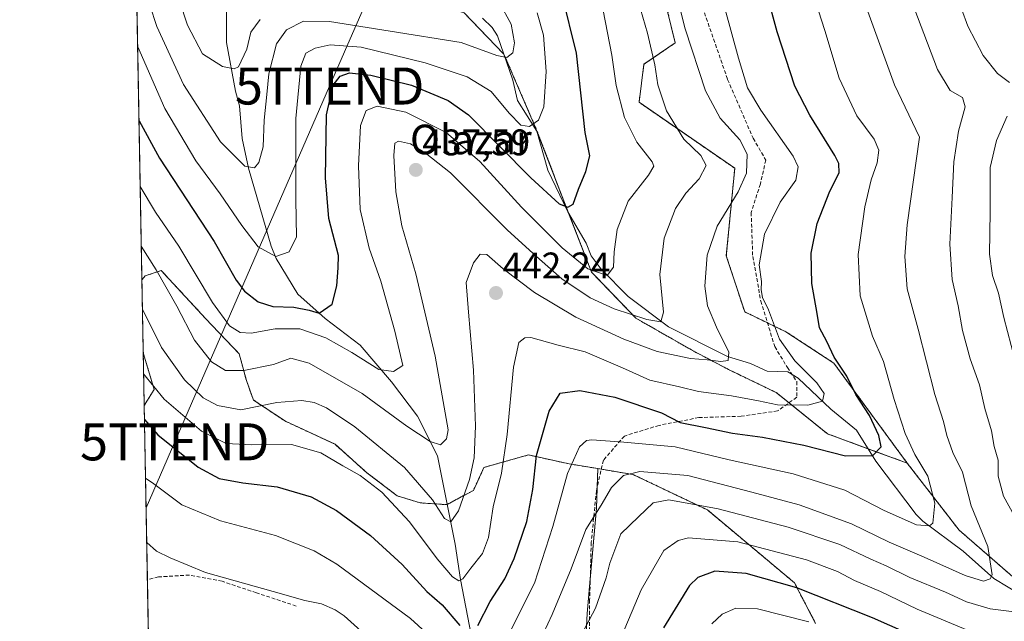
# Model space of a CAD drawing. Units: metres. Extents: x 623625 to 627055, y 4778136 to 4780512.
# Drawn here: x 623625 to 623891, y 4778538 to 4778701 of the extents above; entities that cross this region are included whole.
import ezdxf
from ezdxf.enums import TextEntityAlignment as Align

# ---------------------------------------------------------------- set-up
doc = ezdxf.new("R2010")
doc.units = ezdxf.units.M
doc.header["$MEASUREMENT"] = 0
doc.linetypes.add('TRAZOS', pattern=[0.75, 0.5, -0.25])
doc.linetypes.add('TRAZOSX2', pattern=[1.5, 1, -0.5])
doc.layers.get('0').update_dxf_attribs({"lineweight": 5})
for name, color, linetype, lineweight in [('Arbolado forestal', 92, 'TRAZOS', 0), ('Arbolado forestal CxS', 92, 'Continuous', 0), ('Carátula', 7, 'Continuous', 5), ('Comarca CxS', 133, 'Continuous', 0), ('Comunidad Autónoma CxS', 142, 'Continuous', 0), ('Corriente natural lineal', 142, 'Continuous', 13), ('Curva de nivel maestra', 36, 'Continuous', 30), ('Curva de nivel normal', 36, 'Continuous', 0), ('Municipio CxS', 142, 'Continuous', 0), ('Muro lineal', 1, 'TRAZOSX2', 13), ('Pastizal CxS', 92, 'Continuous', 0), ('Prado', 92, 'Continuous', 0), ('Prado CxS', 92, 'Continuous', 0), ('Provincia CxS', 1, 'Continuous', 0), ('Punto de cota en terreno', 7, 'Continuous', 0), ('Rótulo de punto de cota en terreno', 19, 'Continuous', 0), ('Senda', 19, 'TRAZOSX2', 0), ('Tendido', 6, 'Continuous', 0), ('Texto cartográfico', 19, 'Continuous', 0), ('Torre de tendido puntual', 7, 'Continuous', 0)]:
    doc.layers.add(name, color=color, linetype=linetype, lineweight=lineweight)
doc.styles.add('Arial', font='txt', dxfattribs={"height": 0.2})

# ---------------------------------------------------------------- blocks, each defined once
blk = doc.blocks.new('*U156')
at = {"layer": 'Arbolado forestal CxS', "color": 92, "linetype": 'Continuous', "lineweight": 0}
for points in [[(623745.35, 4778702.99, 411.13), (623756.06, 4778691.84, 414.58), (623764.54, 4778672.2, 420.09), (623779.71, 4778632.92, 430.07), (623791.76, 4778620.43, 435.44), (623807.38, 4778611.5, 438.95), (623816.75, 4778606.59, 441.25), (623829.7, 4778600.34, 443.99), (623843.53, 4778589.18, 447.58), (623865.09, 4778581.26, 453.08), (623879.11, 4778563.16, 457.28), (623903.94, 4778541.56, 465.62), (623933.11, 4778522.42, 475.09)], [(623840.34, 4778537.91, 479.8), (623834.58, 4778548.93, 474.14), (623811.09, 4778568.59, 465.5), (623790.95, 4778578.18, 460.3), (623781.44, 4778579.77, 456.74), (623773.69, 4778581.06, 454.64), (623762.66, 4778583.46, 448.57), (623750.67, 4778580.1, 442.02), (623747.8, 4778573.87, 440.81), (623740.6, 4778570.03, 439.48), (623733.41, 4778570.51, 442.05), (623727.18, 4778572.43, 444.25), (623719.03, 4778578.66, 444.51), (623710.39, 4778586.34, 443.48), (623696.97, 4778592.57, 443.07), (623688.34, 4778598.32, 438.59), (623686.42, 4778603.6, 436.11), (623684.5, 4778610.79, 432.97), (623675.39, 4778620.38, 432.61), (623663.41, 4778633.33, 434.46), (623659.09, 4778631.89, 436.88), (623658.18, 4778630.8, 437.69), (623655.95, 4778753.84, 395.94)]]:
    blk.add_polyline3d(points, dxfattribs=at)
blk.add_polyline3d([(623661.49, 4778601.2, 444.77), (623658.8, 4778596.83, 447.81), (623658.53, 4778611.55, 442.45), (623658.61, 4778610.79, 442.65), (623661.49, 4778601.2, 444.77)], close=True, dxfattribs=at)
blk = doc.blocks.new('*U161')
at = {"layer": 'Curva de nivel normal', "color": 36, "linetype": 'Continuous', "lineweight": 0}
for points in [[(623659.15, 4778577.23, 455), (623661.43, 4778575.66, 455), (623669, 4778569.97, 455), (623679.4, 4778565.62, 455), (623694.33, 4778561.66, 455), (623704.78, 4778557.51, 455), (623710.91, 4778553.95, 455), (623730.8, 4778539.21, 455), (623737.99, 4778532.66, 455)], [(623758.1, 4778536.42, 455), (623764.29, 4778548.76, 455), (623769.3, 4778564.09, 455), (623773.23, 4778578.48, 455), (623776.52, 4778585.66, 455), (623778.41, 4778587.36, 455), (623779.86, 4778587.59, 455), (623788.51, 4778586.88, 455), (623802.4, 4778585.69, 455), (623816.95, 4778582.19, 455), (623834.22, 4778578.35, 455), (623848.27, 4778573.93, 455), (623858.82, 4778568.48, 455), (623867.57, 4778564.55, 455), (623871.08, 4778564.26, 455), (623872.05, 4778565, 455), (623872.52, 4778570.45, 455), (623870.64, 4778577.71, 455), (623867.14, 4778583.59, 455), (623864.56, 4778589.26, 455), (623861.6, 4778598.47, 455), (623858.72, 4778608.72, 455), (623855.7, 4778615.56, 455), (623852.34, 4778626.46, 455), (623851.84, 4778637.65, 455), (623853.66, 4778650.52, 455), (623855.38, 4778657.83, 455), (623857, 4778662.43, 455), (623857.44, 4778665.87, 455), (623856.16, 4778668.89, 455), (623851.51, 4778675.12, 455), (623846.68, 4778685.37, 455), (623842.8, 4778698.24, 455), (623834.42, 4778724.4, 455)]]:
    blk.add_polyline3d(points, dxfattribs=at)
blk = doc.blocks.new('*U169')
at = {"layer": 'Curva de nivel normal', "color": 36, "linetype": 'Continuous', "lineweight": 0}
for points in [[(623851.2, 4778712.4, 460), (623861.65, 4778683.5, 460), (623868.41, 4778669.4, 460), (623865.12, 4778645.72, 460), (623864.48, 4778637.14, 460), (623865.11, 4778628.34, 460), (623868.04, 4778617.49, 460), (623872.59, 4778599.78, 460), (623874.87, 4778592.54, 460), (623875.79, 4778588.71, 460), (623877.46, 4778584.16, 460), (623880.01, 4778578.8, 460), (623882.36, 4778569.68, 460), (623886.92, 4778558.7, 460), (623888.1, 4778551.05, 460), (623887.56, 4778549.94, 460), (623885.72, 4778549.34, 460), (623880.79, 4778550.83, 460), (623869.65, 4778555.85, 460), (623860.22, 4778559.93, 460), (623850.05, 4778564.82, 460), (623835.85, 4778570.02, 460), (623823.09, 4778573.42, 460), (623805.76, 4778577.87, 460), (623792.76, 4778578.96, 460), (623788.43, 4778577.92, 460), (623785.11, 4778574.68, 460), (623782.35, 4778569.89, 460), (623778.2, 4778563.27, 460), (623774.28, 4778552.65, 460), (623769.12, 4778540.32, 460), (623764.42, 4778530.27, 460)], [(623717.38, 4778535.89, 460), (623712.85, 4778539.95, 460), (623710.45, 4778541.63, 460), (623706.71, 4778543.18, 460), (623702.22, 4778544.08, 460), (623693.69, 4778546.58, 460), (623675.4, 4778551.7, 460), (623665.86, 4778555.62, 460), (623662.1, 4778557.49, 460), (623659.47, 4778559.76, 460)]]:
    blk.add_polyline3d(points, dxfattribs=at)
blk = doc.blocks.new('*U171')
at = {"layer": 'Curva de nivel normal', "color": 36, "linetype": 'Continuous', "lineweight": 0}
for points in [[(623878.02, 4778708.87, 470), (623881.49, 4778699.4, 470), (623885.64, 4778691.47, 470), (623889.54, 4778686.6, 470), (623892.77, 4778684.21, 470)], [(623892.12, 4778675.05, 470), (623889.19, 4778668.47, 470), (623887.55, 4778661.2, 470), (623887.55, 4778649.2, 470), (623887.32, 4778637.78, 470), (623888.12, 4778632.01, 470), (623889.78, 4778627.24, 470), (623891.26, 4778620.59, 470), (623894.19, 4778609.25, 470)], [(623881.4, 4778536.1, 470), (623867.78, 4778541.76, 470), (623857.85, 4778546.54, 470), (623850.83, 4778549.5, 470), (623846.21, 4778551.93, 470), (623837.87, 4778555.1, 470), (623819.33, 4778560.02, 470), (623805.94, 4778561.08, 470), (623803.2, 4778560.35, 470), (623799.25, 4778557.6, 470), (623793.13, 4778546.96, 470), (623782.58, 4778522, 470)]]:
    blk.add_polyline3d(points, dxfattribs=at)
blk = doc.blocks.new('*U178')
at = {"layer": 'Curva de nivel normal', "color": 36, "linetype": 'Continuous', "lineweight": 0}
blk.add_polyline3d([(623658.64, 4778605.43, 445), (623664.17, 4778598.57, 445), (623674.26, 4778589.92, 445), (623680.94, 4778586.59, 445), (623687.91, 4778586.17, 445), (623698.6, 4778586.28, 445), (623706.56, 4778584.02, 445), (623712.48, 4778580.51, 445), (623717.21, 4778577.87, 445), (623723.07, 4778573.41, 445), (623730.56, 4778565.41, 445), (623738.03, 4778555.38, 445), (623742.15, 4778550.47, 445), (623743.9, 4778549.46, 445), (623744.97, 4778549.98, 445), (623747.09, 4778552.84, 445), (623750.3, 4778556.8, 445), (623751.91, 4778561.12, 445), (623753.12, 4778569.41, 445), (623755.37, 4778578.57, 445), (623756.96, 4778589.03, 445), (623758.62, 4778607.24, 445), (623760.05, 4778613.87, 445), (623761.75, 4778615.14, 445), (623763.33, 4778615.19, 445), (623770.76, 4778613.18, 445), (623777.98, 4778611.31, 445), (623788.11, 4778606.98, 445), (623795.51, 4778603.65, 445), (623803.5, 4778601.88, 445), (623808.65, 4778600.6, 445), (623817.61, 4778599.47, 445), (623824.88, 4778598.12, 445), (623830.02, 4778597.02, 445), (623838.23, 4778596.96, 445), (623842.23, 4778597.98, 445), (623842.66, 4778600.1, 445), (623840.65, 4778602.99, 445), (623834.75, 4778608.92, 445), (623830.56, 4778614.8, 445), (623827.55, 4778622.71, 445), (623826.01, 4778626.08, 445), (623825.63, 4778628.08, 445), (623825.68, 4778630.4, 445), (623825.1, 4778634.89, 445), (623826.5, 4778643.19, 445), (623830.76, 4778651.78, 445), (623834.99, 4778657.79, 445), (623835.57, 4778661.37, 445), (623834.28, 4778664.23, 445), (623825.55, 4778676.68, 445), (623821.93, 4778682.73, 445), (623819.44, 4778690.76, 445), (623815.91, 4778703.92, 445)], dxfattribs=at)
blk = doc.blocks.new('*U194')
at = {"layer": 'Curva de nivel normal', "color": 36, "linetype": 'Continuous', "lineweight": 0}
for points in [[(623865.16, 4778709.11, 465), (623873.27, 4778687.67, 465), (623876.72, 4778682.04, 465), (623880.02, 4778680.09, 465), (623880.79, 4778677.62, 465), (623878.98, 4778671, 465), (623877.69, 4778662.73, 465), (623877.28, 4778653.12, 465), (623876.61, 4778640.48, 465), (623877.29, 4778630.91, 465), (623878.85, 4778623.81, 465), (623880.02, 4778617.08, 465), (623882.07, 4778609.42, 465), (623884.6, 4778602.42, 465), (623886.07, 4778596, 465), (623887.84, 4778590, 465), (623888.63, 4778585.74, 465), (623889.66, 4778582.02, 465), (623889.68, 4778577.76, 465), (623891.1, 4778572.34, 465), (623894.01, 4778567.08, 465)], [(623896.14, 4778540.74, 465), (623887.54, 4778541.9, 465), (623881.09, 4778543.77, 465), (623875.42, 4778546.41, 465), (623865.76, 4778550.31, 465), (623859.42, 4778553.52, 465), (623855.25, 4778555.27, 465), (623846.86, 4778559.26, 465), (623832.95, 4778563.95, 465), (623813.98, 4778568.92, 465), (623800.68, 4778571.32, 465), (623796.43, 4778570.52, 465), (623792.42, 4778566.76, 465), (623787.64, 4778562.12, 465), (623784.68, 4778554.24, 465), (623783.68, 4778550.24, 465), (623780.8, 4778542.03, 465), (623776.89, 4778534.6, 465)]]:
    blk.add_polyline3d(points, dxfattribs=at)
blk = doc.blocks.new('*U219')
at = {"layer": 'Curva de nivel normal', "color": 36, "linetype": 'Continuous', "lineweight": 0}
blk.add_polyline3d([(623657.04, 4778693.84, 420), (623664.35, 4778677.12, 420), (623672.77, 4778662.98, 420), (623679.3, 4778654.07, 420), (623685.24, 4778645.48, 420), (623689.64, 4778639.76, 420), (623694.38, 4778637.12, 420), (623698.04, 4778638.38, 420), (623699.99, 4778642.4, 420), (623699.82, 4778652.48, 420), (623699.76, 4778674.42, 420), (623701.18, 4778688.59, 420), (623702.54, 4778692.09, 420), (623705.01, 4778693.46, 420), (623709.09, 4778694.36, 420), (623717.43, 4778693.75, 420), (623734.76, 4778689.49, 420), (623746.09, 4778685.7, 420), (623752.6, 4778681.71, 420), (623757.47, 4778675.84, 420), (623760.67, 4778672.6, 420), (623762.94, 4778672.24, 420), (623765.43, 4778674.03, 420), (623766.81, 4778677.59, 420), (623767.48, 4778687.11, 420), (623766.72, 4778697.01, 420), (623765.05, 4778703.03, 420)], dxfattribs=at)
blk = doc.blocks.new('*U235')
at = {"layer": 'Curva de nivel normal', "color": 36, "linetype": 'Continuous', "lineweight": 0}
blk.add_polyline3d([(623657.72, 4778656.08, 430), (623661.84, 4778649.1, 430), (623668.13, 4778639.88, 430), (623677.23, 4778624.65, 430), (623681.82, 4778618.42, 430), (623684.74, 4778616.55, 430), (623687.74, 4778616.39, 430), (623694.21, 4778617.54, 430), (623700.91, 4778617.59, 430), (623707.9, 4778615.12, 430), (623714.96, 4778611.13, 430), (623722.2, 4778606.59, 430), (623726.23, 4778606.03, 430), (623728.76, 4778607.65, 430), (623726.59, 4778616.92, 430), (623722.81, 4778630.49, 430), (623719.61, 4778639.37, 430), (623717.17, 4778649.83, 430), (623716.71, 4778661.64, 430), (623717.29, 4778672.51, 430), (623718.82, 4778676.6, 430), (623721.76, 4778677.74, 430), (623729.52, 4778676.12, 430), (623740.48, 4778670.62, 430), (623749.53, 4778662.84, 430), (623760.83, 4778650.46, 430), (623771.78, 4778639.48, 430), (623778.76, 4778633.81, 430), (623783.96, 4778632.01, 430), (623785.7, 4778634.26, 430), (623785.88, 4778638.41, 430), (623786.72, 4778644.41, 430), (623789.62, 4778652.08, 430), (623795.14, 4778659.08, 430), (623796.56, 4778661.57, 430), (623796.14, 4778662.75, 430), (623791.95, 4778668.07, 430), (623788.7, 4778674.71, 430), (623786.37, 4778683.4, 430), (623785.27, 4778691.56, 430), (623782.89, 4778703.62, 430)], dxfattribs=at)
blk = doc.blocks.new('*U238')
at = {"layer": 'Curva de nivel normal', "color": 36, "linetype": 'Continuous', "lineweight": 0}
blk.add_polyline3d([(623666.14, 4778712.9, 410), (623670.54, 4778699.64, 410), (623674.53, 4778691.94, 410), (623679.96, 4778688.48, 410), (623683.12, 4778687.86, 410), (623684.34, 4778688.39, 410), (623686.55, 4778693.19, 410), (623687.59, 4778697.75, 410), (623690.2, 4778701.17, 410)], dxfattribs=at)
blk = doc.blocks.new('*U246')
at = {"layer": 'Curva de nivel normal', "color": 36, "linetype": 'Continuous', "lineweight": 0}
blk.add_polyline3d([(623838.47, 4778538.39, 480), (623824.61, 4778541.87, 480), (623818.8, 4778542.01, 480), (623815.02, 4778540.44, 480), (623812.25, 4778537.84, 480)], dxfattribs=at)
blk = doc.blocks.new('*U256')
at = {"layer": 'Curva de nivel normal', "color": 36, "linetype": 'Continuous', "lineweight": 0}
blk.add_polyline3d([(623658.01, 4778639.94, 435), (623662.05, 4778633.56, 435), (623667.66, 4778623.72, 435), (623672.4, 4778614.49, 435), (623677.04, 4778608.68, 435), (623680.79, 4778606.34, 435), (623685.74, 4778606.26, 435), (623693.76, 4778607.89, 435), (623698.43, 4778609.68, 435), (623703.42, 4778608.24, 435), (623717.75, 4778600.06, 435), (623729.8, 4778591.23, 435), (623736.1, 4778587.08, 435), (623738.93, 4778586.18, 435), (623740.53, 4778587.79, 435), (623740.96, 4778590.29, 435), (623737.44, 4778610.21, 435), (623732.22, 4778632.44, 435), (623728.48, 4778645.46, 435), (623726.87, 4778654.62, 435), (623726.3, 4778664.4, 435), (623726.53, 4778667.8, 435), (623727.59, 4778668.28, 435), (623730.82, 4778667.62, 435), (623734.76, 4778665.18, 435), (623741.6, 4778659.73, 435), (623757.07, 4778644.22, 435), (623764.83, 4778637.15, 435), (623771.73, 4778631.05, 435), (623779.41, 4778625.94, 435), (623785.88, 4778623.02, 435), (623794.69, 4778620.08, 435), (623798.48, 4778619.42, 435), (623799.2, 4778622.08, 435), (623798.18, 4778632.3, 435), (623799.42, 4778642.05, 435), (623802.49, 4778650.09, 435), (623805.25, 4778654.25, 435), (623808.84, 4778658.08, 435), (623810.72, 4778661.75, 435), (623809.33, 4778664.41, 435), (623804.74, 4778668.85, 435), (623800, 4778676.55, 435), (623797.68, 4778683.58, 435), (623796.84, 4778688.96, 435), (623794.88, 4778697.47, 435), (623790.42, 4778712.75, 435)], dxfattribs=at)
blk = doc.blocks.new('*U258')
at = {"layer": 'Curva de nivel normal', "color": 36, "linetype": 'Continuous', "lineweight": 0}
blk.add_polyline3d([(623658.325047, 4778622.857027, 440), (623663.47, 4778612.53, 440), (623669.69, 4778603.78, 440), (623674.76, 4778598.9, 440), (623678.59, 4778596.88, 440), (623684.96, 4778595.67, 440), (623694.69, 4778597.61, 440), (623701.39, 4778598.22, 440), (623704.73, 4778597.63, 440), (623708.1, 4778596.21, 440), (623715.71, 4778591.07, 440), (623729.2, 4778580.08, 440), (623736.78, 4778571.33, 440), (623739.95, 4778566.28, 440), (623741.74, 4778565.41, 440), (623743.8, 4778568.38, 440), (623746.75, 4778576.87, 440), (623747.97, 4778582.72, 440), (623748.36, 4778591.28, 440), (623747.84, 4778606.38, 440), (623746.46, 4778622.08, 440), (623745.85, 4778630.08, 440), (623747.86, 4778635.41, 440), (623749.66, 4778637.79, 440), (623751.47, 4778637.63, 440), (623755.82, 4778633.81, 440), (623764.31, 4778627.4, 440), (623775.48, 4778620.71, 440), (623788.45, 4778614.74, 440), (623797.45, 4778611.48, 440), (623806.49, 4778609.58, 440), (623811.02, 4778609.2, 440), (623814.74, 4778608.75, 440), (623816.68, 4778609.04, 440), (623816.86, 4778611.28, 440), (623813.53, 4778617.99, 440), (623811.13, 4778623.81, 440), (623810.42, 4778629.08, 440), (623810.99, 4778637.46, 440), (623813.7, 4778645.32, 440), (623819.36, 4778654.65, 440), (623821.62, 4778659.67, 440), (623821.86, 4778664.8, 440), (623819.83, 4778668.63, 440), (623814.56, 4778674.5, 440), (623810.58, 4778681.9, 440), (623805.06, 4778698.71, 440), (623802.38, 4778709.37, 440)], dxfattribs=at)
blk = doc.blocks.new('*U261')
at = {"layer": 'Curva de nivel normal', "color": 36, "linetype": 'Continuous', "lineweight": 0}
blk.add_polyline3d([(623658.42, 4778710.92, 415), (623662.26, 4778699.33, 415), (623669.42, 4778683.67, 415), (623679.47, 4778668.13, 415), (623686.02, 4778661.52, 415), (623688.58, 4778661.13, 415), (623689.8, 4778662.58, 415), (623690.96, 4778666.75, 415), (623691.21, 4778673.98, 415), (623691.94, 4778680.89, 415), (623692.52, 4778686.5, 415), (623694.58, 4778694.62, 415), (623697.27, 4778698.45, 415), (623701.85, 4778700.74, 415), (623708.92, 4778700.66, 415), (623725.31, 4778698.03, 415), (623744.5, 4778694.97, 415), (623754.15, 4778691.44, 415), (623756.86, 4778690.92, 415), (623758.49, 4778692.18, 415), (623758.96, 4778694.93, 415), (623758.01, 4778699.95, 415), (623754.86, 4778705.67, 415)], dxfattribs=at)
blk = doc.blocks.new('*U267')
at = {"layer": 'Curva de nivel maestra', "color": 36, "linetype": 'Continuous', "lineweight": 30}
blk.add_polyline3d([(623657.4, 4778673.83, 425), (623662.92, 4778663.73, 425), (623677.71, 4778641.22, 425), (623683.65, 4778630.76, 425), (623685.95, 4778627.72, 425), (623689.61, 4778624.87, 425), (623693.58, 4778623.6, 425), (623699.3, 4778623.44, 425), (623703.42, 4778622.65, 425), (623706.08, 4778621.82, 425), (623709.62, 4778624.23, 425), (623710.89, 4778629.16, 425), (623711.2, 4778634.08, 425), (623711.3, 4778637.41, 425), (623708.76, 4778647.41, 425), (623707.84, 4778658.41, 425), (623708.06, 4778675.41, 425), (623709.91, 4778683.41, 425), (623711.76, 4778685.9, 425), (623714.28, 4778686.78, 425), (623720.12, 4778686.17, 425), (623731.08, 4778683.48, 425), (623740.94, 4778679.27, 425), (623746.49, 4778675.42, 425), (623763.31, 4778658.36, 425), (623770.95, 4778651.38, 425), (623773.31, 4778650.45, 425), (623774.76, 4778651.26, 425), (623776.2, 4778655.34, 425), (623778.23, 4778660.08, 425), (623779.3, 4778664.31, 425), (623778.02, 4778670.66, 425), (623775.71, 4778692.08, 425), (623771.83, 4778707.9, 425)], dxfattribs=at)
blk = doc.blocks.new('*U275')
at = {"layer": 'Curva de nivel maestra', "color": 36, "linetype": 'Continuous', "lineweight": 30}
for points in [[(623658.87, 4778593.04, 450), (623662.48, 4778588.9, 450), (623673.36, 4778580.14, 450), (623679.09, 4778577.12, 450), (623685.43, 4778575.9, 450), (623694.76, 4778574.85, 450), (623703.94, 4778572.16, 450), (623710.76, 4778568.42, 450), (623719.99, 4778561.65, 450), (623728.52, 4778553.85, 450), (623735.21, 4778546.53, 450), (623739.32, 4778542.95, 450), (623744.1, 4778537.34, 450)], [(623749.01, 4778537.34, 450), (623752.32, 4778543.81, 450), (623756.26, 4778549.98, 450), (623758.87, 4778555.48, 450), (623762.27, 4778565.44, 450), (623763.87, 4778574.09, 450), (623764.86, 4778583.3, 450), (623768.31, 4778595.34, 450), (623771.29, 4778600.19, 450), (623776.54, 4778600.91, 450), (623786.01, 4778599.12, 450), (623798.62, 4778594.9, 450), (623803.74, 4778592.24, 450), (623810.58, 4778590.91, 450), (623817.84, 4778589.34, 450), (623825.94, 4778588.28, 450), (623837.11, 4778586.1, 450), (623848.43, 4778583.23, 450), (623855.78, 4778583.32, 450), (623858.07, 4778585.7, 450), (623857.45, 4778588.71, 450), (623854.9, 4778594.09, 450), (623851.24, 4778599.83, 450), (623848.74, 4778604.74, 450), (623845.38, 4778609.9, 450), (623843.36, 4778614.1, 450), (623841.36, 4778617.82, 450), (623840.75, 4778621.69, 450), (623839.31, 4778629.82, 450), (623839.1, 4778638, 450), (623840.71, 4778646.02, 450), (623844.18, 4778654.78, 450), (623846.67, 4778659.75, 450), (623846.64, 4778662.25, 450), (623845.54, 4778664.47, 450), (623838.76, 4778675.38, 450), (623834.72, 4778683.22, 450), (623829.89, 4778697.84, 450), (623821.56, 4778728.8, 450)]]:
    blk.add_polyline3d(points, dxfattribs=at)
blk = doc.blocks.new('*U282')
at = {"layer": 'Curva de nivel maestra', "color": 36, "linetype": 'Continuous', "lineweight": 30}
blk.add_polyline3d([(623870.54, 4778532.87, 475), (623855.67, 4778539.42, 475), (623835.24, 4778547.52, 475), (623821.52, 4778551.42, 475), (623813.05, 4778552.06, 475), (623808.52, 4778550.35, 475), (623806.24, 4778548.18, 475), (623799.22, 4778536.76, 475)], dxfattribs=at)
blk = doc.blocks.new('5PATER')
at = {"layer": 'Carátula', "linetype": 'Continuous', "lineweight": 5}
h = blk.add_hatch(color=250, dxfattribs=at)
edge = h.paths.add_edge_path()
edge.add_ellipse((0, 0.01), major_axis=(-1.33, -1.34), ratio=0.999422, start_angle=0, end_angle=360)
blk = doc.blocks.new('5TTEND')
blk.add_text('5TTEND', height=10).set_placement((0, 0), align=Align.MIDDLE_CENTER)

msp = doc.modelspace()

# ---------------------------------------------------------------- linework, layer by layer
at = {"layer": 'Arbolado forestal', "color": 92, "linetype": 'TRAZOS', "lineweight": 0}
for points in [[(623658.18, 4778630.8, 437.69), (623655.95, 4778753.84, 395.94)], [(623865.09, 4778581.26, 453.08), (623854.49, 4778585.16, 449.34), (623843.53, 4778589.18, 447.58), (623833.14, 4778597.56, 444.58), (623829.7, 4778600.34, 443.99), (623816.75, 4778606.59, 441.25), (623807.38, 4778611.5, 438.95), (623791.76, 4778620.43, 435.44), (623779.71, 4778632.92, 430.08), (623773.56, 4778648.83, 425.49), (623765, 4778671, 420.45), (623764.54, 4778672.2, 420.09), (623756.06, 4778691.84, 414.58), (623756.03, 4778691.86, 414.58), (623745.35, 4778702.99, 411.13), (623742.01, 4778704.13, 411.18), (623736.14, 4778706.12, 410.03), (623723.03, 4778710.58, 407.04), (623705.18, 4778718.17, 403.19), (623692.23, 4778720.84, 401.4), (623682.88, 4778720.5, 400.83), (623680.18, 4778720.4, 401.2), (623658.86, 4778752.83, 395.55), (623655.95, 4778753.84, 395.94)], [(623799.23, 4778707.83, 438.21), (623802.4, 4778694.91, 437.98), (623793.92, 4778689.1, 433.71), (623792.58, 4778678.83, 432.13), (623818.47, 4778660.98, 438.18), (623816.19, 4778637.31, 442.06), (623821.15, 4778622.14, 443.32), (623827.32, 4778619.18, 444.34), (623832.3, 4778616.78, 445.84), (623845.25, 4778608.3, 448.72), (623865.09, 4778581.26, 453.08)], [(623781.44, 4778579.77, 456.74), (623773.69, 4778581.06, 454.64), (623762.66, 4778583.46, 448.57), (623750.67, 4778580.1, 442.02), (623747.8, 4778573.87, 440.81), (623740.74, 4778570.11, 439.43), (623740.6, 4778570.03, 439.48), (623733.41, 4778570.51, 442.05), (623727.18, 4778572.43, 444.25), (623719.02, 4778578.66, 444.51), (623710.39, 4778586.34, 443.48), (623696.97, 4778592.57, 443.07), (623688.34, 4778598.32, 438.59), (623686.42, 4778603.6, 436.11), (623684.5, 4778610.79, 432.97), (623675.39, 4778620.38, 432.61), (623663.4, 4778633.33, 434.46), (623659.09, 4778631.89, 436.88), (623658.18, 4778630.8, 437.69)], [(623658.8, 4778596.83, 447.81), (623658.53, 4778611.55, 442.45)], [(623658.53, 4778611.55, 442.45), (623658.61, 4778610.79, 442.65), (623661.49, 4778601.2, 444.77), (623658.8, 4778596.83, 447.81)], [(623840.34, 4778537.91, 479.8), (623834.58, 4778548.93, 474.14), (623811.09, 4778568.59, 465.5), (623790.95, 4778578.18, 460.3), (623782.38, 4778579.61, 457.11), (623781.44, 4778579.77, 456.74)], [(623933.11, 4778522.43, 475.09), (623903.94, 4778541.56, 465.62), (623879.11, 4778563.16, 457.28), (623865.09, 4778581.26, 453.08)]]:
    msp.add_polyline3d(points, dxfattribs=at)
at = {"layer": 'Arbolado forestal CxS', "color": 92, "linetype": 'Continuous', "lineweight": 0}
msp.add_polyline3d([(623903.94, 4778541.56, 465.62), (623879.11, 4778563.16, 457.28), (623865.09, 4778581.26, 453.08), (623845.25, 4778608.3, 448.72), (623832.3, 4778616.78, 445.84), (623821.15, 4778622.14, 443.32), (623816.19, 4778637.31, 442.06), (623818.47, 4778660.98, 438.18), (623792.58, 4778678.83, 432.13), (623793.92, 4778689.1, 433.71), (623802.4, 4778694.91, 437.98), (623799.23, 4778707.83, 438.21)], dxfattribs=at)
at = {"layer": 'Comarca CxS', "color": 133, "linetype": 'Continuous', "lineweight": 0}
msp.add_polyline3d([(627055.43, 4778198.29, 936.68), (623667.17, 4778135.97, 482.98), (623625.14, 4780449.59, 280.23), (627012.23, 4780511.9, 562.47), (627055.43, 4778198.29, 936.68)], close=True, dxfattribs=at)
msp.add_polyline3d([(627055.43, 4778198.29, 936.68), (623667.17, 4778135.97, 482.98), (623625.14, 4780449.59, 280.23), (627012.23, 4780511.9, 562.47), (627055.43, 4778198.29, 936.68)], close=True, dxfattribs=at)
at = {"layer": 'Comunidad Autónoma CxS', "color": 142, "linetype": 'Continuous', "lineweight": 0}
msp.add_polyline3d([(627055.43, 4778198.29, 936.68), (623667.17, 4778135.97, 482.98), (623625.14, 4780449.59, 280.23), (627012.23, 4780511.9, 562.47), (627055.43, 4778198.29, 936.68)], close=True, dxfattribs=at)
msp.add_polyline3d([(627055.43, 4778198.29, 936.68), (623667.17, 4778135.97, 482.98), (623625.14, 4780449.59, 280.23), (627012.23, 4780511.9, 562.47), (627055.43, 4778198.29, 936.68)], close=True, dxfattribs=at)
at = {"layer": 'Corriente natural lineal', "color": 142, "linetype": 'Continuous', "lineweight": 13}
for points in [[(623747.16, 4778534.8, 450.5), (623744.35, 4778549.75, 445.66), (623742.88, 4778559.32, 441.74), (623738.13, 4778583.23, 436.24), (623732.66, 4778593.97, 433.73), (623725.66, 4778603.2, 430.83), (623717.23, 4778613.15, 427.62), (623707.76, 4778620.33, 427.65), (623700.32, 4778626.92, 424.35), (623694.46, 4778636.57, 420.37), (623693.11, 4778639.91, 419.57), (623687, 4778661, 415.08), (623685.27, 4778668.99, 413.3), (623684.6, 4778677.83, 412.13), (623683.46, 4778681.86, 411.75), (623681.06, 4778695.03, 407.59), (623681.08, 4778708.96, 405.31), (623682.85, 4778717.76, 401.85), (623682.94, 4778725.94, 399.23), (623682.2, 4778729.06, 398.51), (623679, 4778735, 397.4)], [(623896.23, 4778545.41, 462.77), (623888.49, 4778550.04, 460.36), (623880.22, 4778557.42, 457.72), (623869.33, 4778565.53, 454.62), (623867.53, 4778567.33, 453.95), (623856.57, 4778581.78, 450.38), (623851.41, 4778590.16, 448.15), (623844.41, 4778595.81, 445.87), (623835.65, 4778604.24, 444.04), (623832.79, 4778605.98, 443.94), (623827.23, 4778606.09, 442.84), (623822.69, 4778608.22, 441.27), (623816.53, 4778610.1, 440.07), (623800.52, 4778618.11, 435.44), (623789.65, 4778626.35, 432.11), (623782.35, 4778633.66, 429.23), (623779.67, 4778637.27, 428.25), (623778.26, 4778640.69, 427.14), (623773.38, 4778649.16, 425.4), (623767.9, 4778660.43, 422.95), (623765, 4778671, 420.45), (623759.72, 4778679.3, 418.43), (623758.43, 4778684.77, 417.31), (623754.36, 4778696.81, 413.63), (623752.88, 4778699.01, 413.16), (623750.3, 4778701.54, 412.28)]]:
    msp.add_polyline3d(points, dxfattribs=at)
at = {"layer": 'Municipio CxS', "color": 142, "linetype": 'Continuous', "lineweight": 0}
msp.add_polyline3d([(627055.43, 4778198.29, 936.68), (623667.17, 4778135.97, 482.98), (623625.14, 4780449.59, 280.23), (627012.23, 4780511.9, 562.47), (627055.43, 4778198.29, 936.68)], close=True, dxfattribs=at)
msp.add_polyline3d([(627055.43, 4778198.29, 936.68), (623667.17, 4778135.97, 482.98), (623625.14, 4780449.59, 280.23), (627012.23, 4780511.9, 562.47), (627055.43, 4778198.29, 936.68)], close=True, dxfattribs=at)
at = {"layer": 'Muro lineal', "color": 1, "linetype": 'TRAZOSX2', "lineweight": 13}
msp.add_polyline3d([(623699.91, 4778542.61, 467.87), (623689.14, 4778546.19, 463.43), (623679.87, 4778549.3, 461.35), (623671.05, 4778551, 461.43), (623662.64, 4778550.47, 462.63), (623659.65, 4778549.73, 465.98)], dxfattribs=at)
at = {"layer": 'Pastizal CxS', "color": 92, "linetype": 'Continuous', "lineweight": 0}
for points in [[(623776.82, 4778506.97, 470.39), (623778.55, 4778540.63, 463.86), (623781.13, 4778569.11, 459.59), (623781.44, 4778579.77, 456.74), (623790.95, 4778578.18, 460.3), (623811.09, 4778568.59, 465.5), (623834.58, 4778548.93, 474.14), (623840.34, 4778537.91, 479.8)], [(623781.44, 4778579.77, 456.74), (623781.3, 4778574.86, 457.86), (623781.13, 4778569.11, 459.59), (623779.4, 4778550.01, 462.19), (623778.54, 4778540.63, 463.86), (623776.82, 4778506.97, 470.39), (623783.72, 4778487.99, 476.63), (623791.49, 4778473.32, 481), (623794.3, 4778455.43, 483.1)], [(623840.34, 4778537.91, 479.8), (623834.58, 4778548.93, 474.14), (623811.09, 4778568.59, 465.5), (623790.95, 4778578.18, 460.3), (623782.38, 4778579.61, 457.11), (623781.44, 4778579.77, 456.74)]]:
    msp.add_polyline3d(points, dxfattribs=at)
at = {"layer": 'Prado', "color": 92, "linetype": 'Continuous', "lineweight": 0}
for points in [[(623865.09, 4778581.26, 453.08), (623854.49, 4778585.16, 449.34), (623843.53, 4778589.18, 447.58), (623833.14, 4778597.56, 444.58), (623829.7, 4778600.34, 443.99), (623816.75, 4778606.59, 441.25), (623807.38, 4778611.5, 438.95), (623791.76, 4778620.43, 435.44), (623779.71, 4778632.92, 430.08), (623773.56, 4778648.83, 425.49), (623765, 4778671, 420.45), (623764.54, 4778672.2, 420.09), (623756.06, 4778691.84, 414.58), (623756.03, 4778691.86, 414.58), (623745.35, 4778702.99, 411.13), (623742.01, 4778704.13, 411.18), (623736.14, 4778706.12, 410.03), (623723.03, 4778710.58, 407.04), (623705.18, 4778718.17, 403.19), (623692.23, 4778720.84, 401.4), (623682.88, 4778720.5, 400.83), (623680.18, 4778720.4, 401.2), (623658.86, 4778752.83, 395.55), (623655.95, 4778753.84, 395.94)], [(623799.23, 4778707.83, 438.21), (623802.4, 4778694.91, 437.98), (623793.92, 4778689.1, 433.71), (623792.58, 4778678.83, 432.13), (623818.47, 4778660.98, 438.18), (623816.19, 4778637.31, 442.06), (623821.15, 4778622.14, 443.32), (623827.32, 4778619.18, 444.34), (623832.3, 4778616.78, 445.84), (623845.25, 4778608.3, 448.72), (623865.09, 4778581.26, 453.08)], [(623781.44, 4778579.77, 456.74), (623773.69, 4778581.06, 454.64), (623762.66, 4778583.46, 448.57), (623750.67, 4778580.1, 442.02), (623747.8, 4778573.87, 440.81), (623740.74, 4778570.11, 439.43), (623740.6, 4778570.03, 439.48), (623733.41, 4778570.51, 442.05), (623727.18, 4778572.43, 444.25), (623719.02, 4778578.66, 444.51), (623710.39, 4778586.34, 443.48), (623696.97, 4778592.57, 443.07), (623688.34, 4778598.32, 438.59), (623686.42, 4778603.6, 436.11), (623684.5, 4778610.79, 432.97), (623675.39, 4778620.38, 432.61), (623663.4, 4778633.33, 434.46), (623659.09, 4778631.89, 436.88), (623658.18, 4778630.8, 437.69)], [(623658.53, 4778611.55, 442.45), (623658.18, 4778630.8, 437.69)], [(623658.53, 4778611.55, 442.45), (623658.61, 4778610.79, 442.65), (623661.49, 4778601.2, 444.77), (623658.8, 4778596.83, 447.81)], [(623663.59, 4778332.77, 439.19), (623661.73, 4778435.67, 478.2), (623661.43, 4778451.65, 477.69), (623661.39, 4778454.38, 477.45), (623661.35, 4778456.32, 477.29), (623659.65, 4778549.73, 462.23), (623658.8, 4778596.83, 447.81)], [(623781.44, 4778579.77, 456.74), (623781.3, 4778574.86, 457.86), (623781.13, 4778569.11, 459.59), (623779.4, 4778550.01, 462.19), (623778.54, 4778540.63, 463.86), (623776.82, 4778506.97, 470.39), (623783.72, 4778487.99, 476.63), (623791.49, 4778473.32, 481), (623794.3, 4778455.43, 483.1)]]:
    msp.add_polyline3d(points, dxfattribs=at)
at = {"layer": 'Prado CxS', "color": 92, "linetype": 'Continuous', "lineweight": 0}
for points in [[(623799.23, 4778707.83, 438.21), (623802.4, 4778694.91, 437.98), (623793.92, 4778689.1, 433.71), (623792.58, 4778678.83, 432.13), (623818.47, 4778660.98, 438.18), (623816.19, 4778637.31, 442.06), (623821.15, 4778622.14, 443.32), (623832.3, 4778616.78, 445.84), (623845.25, 4778608.3, 448.72), (623865.09, 4778581.26, 453.08), (623843.53, 4778589.18, 447.58), (623829.7, 4778600.34, 443.99), (623816.75, 4778606.59, 441.25), (623807.38, 4778611.5, 438.95), (623791.76, 4778620.43, 435.44), (623779.71, 4778632.92, 430.07), (623764.54, 4778672.2, 420.09), (623756.06, 4778691.84, 414.58), (623745.35, 4778702.99, 411.13)], [(623663.59, 4778332.77, 439.19), (623658.8, 4778596.83, 447.81), (623661.49, 4778601.2, 444.77), (623658.61, 4778610.79, 442.65), (623658.53, 4778611.55, 442.45), (623658.18, 4778630.8, 437.69), (623659.09, 4778631.89, 436.88), (623663.41, 4778633.33, 434.46), (623675.39, 4778620.38, 432.61), (623684.5, 4778610.79, 432.97), (623686.42, 4778603.6, 436.11), (623688.34, 4778598.32, 438.59), (623696.97, 4778592.57, 443.07), (623710.39, 4778586.34, 443.48), (623719.03, 4778578.66, 444.51), (623727.18, 4778572.43, 444.25), (623733.41, 4778570.51, 442.05), (623740.6, 4778570.03, 439.48), (623747.8, 4778573.87, 440.81), (623750.67, 4778580.1, 442.02), (623762.66, 4778583.46, 448.57), (623773.69, 4778581.06, 454.64), (623781.44, 4778579.77, 456.74), (623781.44, 4778579.77, 456.74), (623781.13, 4778569.11, 459.59), (623778.55, 4778540.63, 463.86), (623776.82, 4778506.97, 470.39)]]:
    msp.add_polyline3d(points, dxfattribs=at)
at = {"layer": 'Provincia CxS', "color": 1, "linetype": 'Continuous', "lineweight": 0}
msp.add_polyline3d([(627055.43, 4778198.29, 936.68), (623667.17, 4778135.97, 482.98), (623625.14, 4780449.59, 280.23), (627012.23, 4780511.9, 562.47), (627055.43, 4778198.29, 936.68)], close=True, dxfattribs=at)
msp.add_polyline3d([(627055.43, 4778198.29, 936.68), (623667.17, 4778135.97, 482.98), (623625.14, 4780449.59, 280.23), (627012.23, 4780511.9, 562.47), (627055.43, 4778198.29, 936.68)], close=True, dxfattribs=at)
at = {"layer": 'Senda', "color": 19, "linetype": 'TRAZOSX2', "lineweight": 0}
msp.add_polyline3d([(623808.8, 4778707.28, 442.38), (623816.54, 4778684.97, 442.84), (623823.44, 4778669.09, 441.3), (623826.86, 4778663.21, 441.09), (623825.39, 4778656.75, 441.39), (623822.91, 4778648.99, 442.19), (623823.32, 4778637.15, 443.82), (623825.52, 4778625.07, 444.45), (623829.28, 4778612.76, 444.28), (623832.7, 4778607.13, 444.01), (623835.25, 4778603.33, 443.77), (623835.26, 4778599.05, 444.19), (623830.04, 4778595.38, 445.46), (623820.2, 4778593.92, 446.48), (623808.77, 4778593.57, 448.78), (623797.99, 4778591.47, 451.75), (623788.63, 4778588.59, 454.22), (623782.94, 4778582.07, 456.73), (623781.06, 4778573.81, 458.06), (623779.67, 4778559.84, 461.12), (623779.24, 4778544.28, 463.46), (623779.13, 4778527.3, 467.31)], dxfattribs=at)
at = {"layer": 'Tendido', "color": 6, "linetype": 'Continuous', "lineweight": 0}
msp.add_polyline3d([(623659.3, 4778569.19, 457.01), (623667.05, 4778587.01, 448.53), (623708.94, 4778683.22, 424.52), (623730.42, 4778732.53, 412.92), (623759.06, 4778801.59, 432.64), (623791.87, 4778878.91, 444.64)], dxfattribs=at)

# ---------------------------------------------------------------- block references
at = {"layer": 'Arbolado forestal CxS', "color": 92, "linetype": 'Continuous', "lineweight": 0}
msp.add_blockref('*U156', (0, 0), dxfattribs=at)
at = {"layer": 'Curva de nivel maestra', "color": 36, "linetype": 'Continuous', "lineweight": 30}
for name in ['*U267', '*U282', '*U275']:
    msp.add_blockref(name, (0, 0), dxfattribs=at)
at = {"layer": 'Curva de nivel normal', "color": 36, "linetype": 'Continuous', "lineweight": 0}
for name in ['*U194', '*U171', '*U161', '*U256', '*U258', '*U238', '*U261', '*U219', '*U235', '*U169', '*U246', '*U178']:
    msp.add_blockref(name, (0, 0), dxfattribs=at)
at = {"layer": 'Punto de cota en terreno', "linetype": 'Continuous', "lineweight": 0}
for p in [(623732.24, 4778660.53, 437.59), (623753.91, 4778627.25, 442.24)]:
    msp.add_blockref('5PATER', p, dxfattribs=at)
at = {"layer": 'Torre de tendido puntual', "linetype": 'Continuous', "lineweight": 0}
for p in [(623708.94, 4778683.22, 424.2), (623667.05, 4778587.01, 448.14)]:
    msp.add_blockref('5TTEND', p, dxfattribs=at)

# ---------------------------------------------------------------- texts
at = {"layer": 'Rótulo de punto de cota en terreno', "color": 19, "linetype": 'Continuous', "lineweight": 0, "style": 'Arial'}
for s, p in [('437,59', (623734, 4778662.29)), ('442,24', (623755.67, 4778629.01))]:
    msp.add_text(s, height=7, dxfattribs=at).set_placement(p, align=Align.BOTTOM_LEFT)
at = {"layer": 'Texto cartográfico', "color": 19, "linetype": 'Continuous', "lineweight": 0, "style": 'Arial'}
msp.add_text('Olazar', height=8, dxfattribs=at).set_placement((623747.12, 4778668.77), align=Align.MIDDLE_CENTER)

doc.saveas('drawing.dxf')
